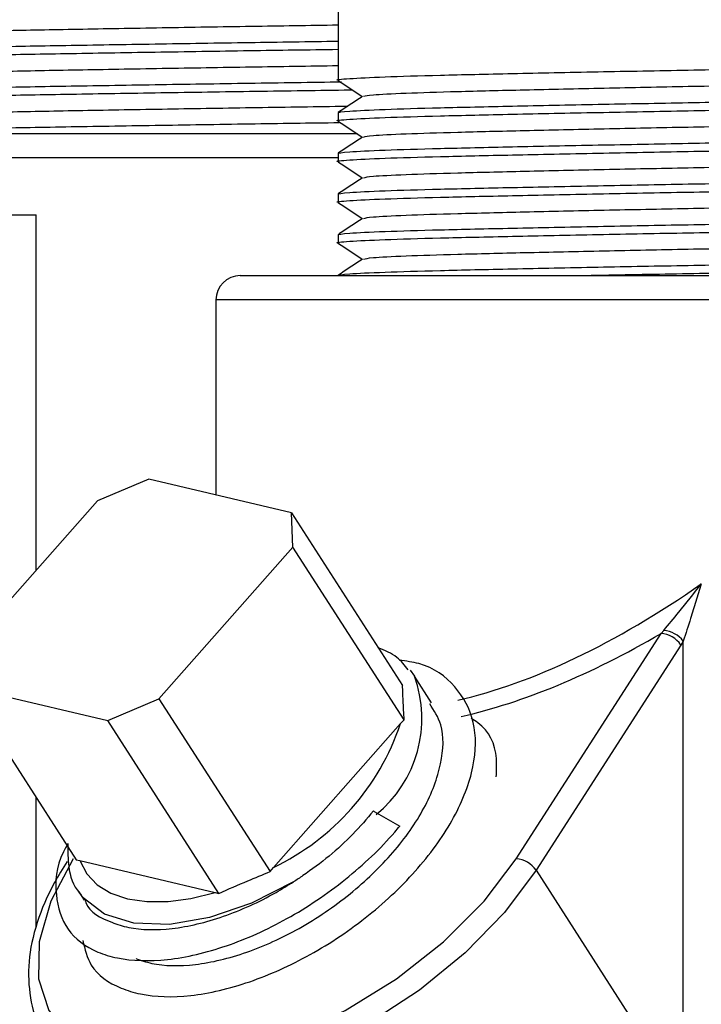
# Model space of a CAD drawing. Units: inches. Extents: x 0 to 115, y 0 to 94.
# Drawn here: x 31 to 32, y 39 to 41 of the extents above; entities that cross this region are included whole.
import ezdxf

# ---------------------------------------------------------------- set-up
doc = ezdxf.new("R2010")
doc.units = ezdxf.units.IN
doc.header["$MEASUREMENT"] = 0

msp = doc.modelspace()

# ---------------------------------------------------------------- linework, layer by layer
at = {"color": 7, "linetype": 'Continuous', "lineweight": 25}
for p, q in [((31.4064, 40.8887), (31.4064, 40.5287)), ((31.4064, 40.4887), (31.4064, 40.4787)), ((30.6664, 40.4632), (31.4304, 40.4632)), ((31.4064, 40.4387), (31.4064, 40.4287)), ((31.4064, 40.3887), (31.4064, 40.3787)), ((30.7172, 40.3632), (31.0356, 40.3632)), ((31.0356, 39.9265), (31.0356, 40.3632)), ((31.4064, 40.3387), (31.4064, 40.3287)), ((31.2864, 40.2887), (32.3864, 40.2887)), ((31.2564, 40.2587), (31.2564, 40.0191)), ((31.1739, 40.0386), (31.1109, 40.0117)), ((31.3492, 39.9972), (31.1739, 40.0386)), ((31.1109, 40.0117), (30.9463, 39.8254)), ((31.3511, 39.955), (31.3492, 39.9972)), ((31.3492, 39.9972), (31.4857, 39.7848)), ((31.1865, 39.7686), (31.3511, 39.955)), ((31.4877, 39.7426), (31.3511, 39.955)), ((31.6252, 39.572), (31.8031, 39.8487)), ((31.8031, 39.8487), (31.8065, 39.8526)), ((31.8275, 39.8346), (31.6496, 39.5578)), ((31.8304, 39.8395), (31.8275, 39.8346)), ((31.8304, 39.2765), (31.8304, 39.8395)), ((31.4949, 39.8037), (31.5002, 39.7964)), ((31.5212, 39.7637), (31.5002, 39.7964)), ((30.9482, 39.7832), (31.1235, 39.7418)), ((30.9482, 39.7832), (31.0848, 39.5708)), ((31.1235, 39.7418), (31.1865, 39.7686)), ((31.1865, 39.7686), (31.323, 39.5562)), ((31.2601, 39.5294), (31.1235, 39.7418)), ((31.3271, 39.5613), (31.4833, 39.7381)), ((31.4833, 39.7381), (31.4877, 39.7426)), ((31.0356, 39.487), (31.0356, 39.6473)), ((31.4507, 39.6302), (31.4499, 39.6307)), ((31.4507, 39.6302), (31.4823, 39.612)), ((31.0848, 39.5708), (31.0891, 39.57)), ((31.0891, 39.57), (31.2554, 39.5307)), ((31.323, 39.5562), (31.3271, 39.5613)), ((31.6496, 39.5578), (31.8304, 39.2765)), ((31.0881, 39.5314), (31.0948, 39.5209)), ((31.0905, 39.5279), (31.0881, 39.5314)), ((31.2554, 39.5307), (31.2601, 39.5294))]:
    msp.add_line(p, q, dxfattribs=at)
at = {"color": 27, "linetype": 'Continuous', "lineweight": 25}
for p, q in [((31.4064, 40.4332), (30.6364, 40.4332)), ((32.4164, 40.2587), (31.2564, 40.2587))]:
    msp.add_line(p, q, dxfattribs=at)
at = {"color": 27, "linetype": 'Continuous', "lineweight": 25, "flags": 128}
for points in [[(31.0813, 39.572), (31.0537, 39.5198), (31.0392, 39.4699), (31.0384, 39.4244), (31.0514, 39.3854), (31.0775, 39.3546), (31.1157, 39.3332), (31.1322, 39.3281)], [(31.6496, 39.5578), (31.6108, 39.5061), (31.5625, 39.4564), (31.5065, 39.4105), (31.4449, 39.3703), (31.3802, 39.3374), (31.3148, 39.3129), (31.2512, 39.2978), (31.1919, 39.2927), (31.1391, 39.2978), (31.0949, 39.3129), (31.061, 39.3374), (31.0469, 39.3551)], [(31.3518, 39.5435), (31.3003, 39.5175), (31.2485, 39.4997), (31.1993, 39.4913), (31.1555, 39.4927), (31.1196, 39.5038), (31.0935, 39.524), (31.0905, 39.5279)]]:
    msp.add_lwpolyline(points, dxfattribs=at)
at = {"color": 7, "linetype": 'Continuous', "lineweight": 25, "flags": 128}
for points in [[(31.0891, 39.57), (31.0977, 39.5536), (31.1105, 39.5401), (31.1274, 39.5297), (31.1478, 39.5227), (31.1714, 39.5193), (31.1976, 39.5195), (31.2258, 39.5233), (31.2554, 39.5307)], [(31.1322, 39.3281), (31.1643, 39.3223), (31.2212, 39.3223), (31.2838, 39.3332), (31.3495, 39.3546), (31.4153, 39.3854), (31.4784, 39.4244), (31.536, 39.4699), (31.5857, 39.5198), (31.6252, 39.572)]]:
    msp.add_lwpolyline(points, dxfattribs=at)
at = {"color": 7, "linetype": 'Continuous', "lineweight": 25}
for centre, radius, start, end in [((31.2864, 40.2587), 0.03, 90, 180), ((31.8007, 39.8166), 0.0323, 33.9865, 85.8437), ((31.8029, 39.8178), 0.035, 38.2021, 84.1992), ((31.1966, 39.8339), 0.3022, 295.5677, 341.5111), ((31.6228, 39.5398), 0.0323, 33.9865, 85.8437)]:
    msp.add_arc(centre, radius, start, end, dxfattribs=at)
at = {"color": 27, "linetype": 'Continuous', "lineweight": 25}
msp.add_arc((31.3575, 39.7443), 0.1519, 309.0351, 20.0421, dxfattribs=at)
for centre, major_axis, ratio, start_param, end_param in [((31.8364, 40.366), (0.5181, 0.5603), 0.465387, 3.736559, 4.274004), ((31.85, 40.3448), (0.5528, 0.5528), 0.466308, 3.776532, 4.199071)]:
    msp.add_ellipse(centre, major_axis=major_axis, ratio=ratio, start_param=start_param, end_param=end_param, dxfattribs=at)
at = {"color": 7, "linetype": 'Continuous', "lineweight": 25}
for points, knots in [([(30.8339, 40.5833), (30.8345, 40.5837), (30.836, 40.5846), (30.8665, 40.5863), (30.9201, 40.5881), (30.9945, 40.5898), (31.0852, 40.5915), (31.1887, 40.5933), (31.2981, 40.5951), (31.3708, 40.5962), (31.4064, 40.5967)], [0, 0, 0, 0, 0.090289, 0.221922, 0.353555, 0.482277, 0.612517, 0.744553, 0.875149, 1, 1, 1, 1]), ([(30.8014, 40.5632), (30.8029, 40.5636), (30.8064, 40.5646), (30.8382, 40.5663), (30.8954, 40.5681), (30.9741, 40.5698), (31.0703, 40.5715), (31.1799, 40.5733), (31.2945, 40.5751), (31.3701, 40.5762), (31.4064, 40.5767)], [0, 0, 0, 0, 0.099859, 0.230769, 0.36168, 0.489696, 0.619222, 0.750533, 0.880412, 1, 1, 1, 1]), ([(30.8035, 40.5532), (30.8042, 40.5536), (30.8056, 40.5546), (30.8385, 40.5563), (30.8954, 40.5581), (30.9741, 40.5598), (31.0703, 40.5615), (31.1799, 40.5633), (31.2945, 40.5651), (31.3701, 40.5662), (31.4064, 40.5667)], [0, 0, 0, 0, 0.099833, 0.230747, 0.361662, 0.489681, 0.619211, 0.750526, 0.880409, 1, 1, 1, 1]), ([(30.8339, 40.5333), (30.8345, 40.5337), (30.836, 40.5346), (30.8665, 40.5363), (30.9201, 40.5381), (30.9945, 40.5398), (31.0852, 40.5415), (31.1887, 40.5433), (31.2981, 40.5451), (31.3708, 40.5462), (31.4064, 40.5467)], [0, 0, 0, 0, 0.090289, 0.221922, 0.353555, 0.482277, 0.612517, 0.744553, 0.875149, 1, 1, 1, 1]), ([(31.4078, 40.5284), (31.4073, 40.5285), (31.4015, 40.5293), (31.4181, 40.5307), (31.4592, 40.5329), (31.529, 40.5349), (31.6188, 40.5369), (31.7238, 40.5391), (31.8364, 40.5412), (31.9489, 40.5432), (32.0538, 40.5454), (32.144, 40.5474), (32.2127, 40.5494), (32.2578, 40.5516), (32.2635, 40.553), (32.2664, 40.5537)], [0, 0, 0, 0, 0.008313, 0.090478, 0.17407, 0.256235, 0.3384, 0.421992, 0.504157, 0.586322, 0.669914, 0.752078, 0.834243, 0.917835, 1, 1, 1, 1]), ([(30.8014, 40.5132), (30.8029, 40.5136), (30.8064, 40.5146), (30.8382, 40.5163), (30.8954, 40.5181), (30.9741, 40.5198), (31.0703, 40.5215), (31.1799, 40.5233), (31.296, 40.5251), (31.3731, 40.5262), (31.4108, 40.5267)], [0, 0, 0, 0, 0.0993736, 0.2296478, 0.359922, 0.4873156, 0.6162117, 0.746885, 0.8761327, 1, 1, 1, 1]), ([(31.4065, 40.5285), (31.4115, 40.5251), (31.4214, 40.5185), (31.4313, 40.5119), (31.4362, 40.5087)], [0, 0, 0, 0, 0.50539, 1, 1, 1, 1]), ([(31.4378, 40.5089), (31.4402, 40.5095), (31.4454, 40.5108), (31.4864, 40.5129), (31.5502, 40.5149), (31.6341, 40.5169), (31.7316, 40.5191), (31.8364, 40.5212), (31.9411, 40.5232), (32.0386, 40.5254), (32.1226, 40.5274), (32.186, 40.5294), (32.224, 40.5313), (32.229, 40.5324), (32.2308, 40.5328)], [0, 0, 0, 0, 0.077356, 0.165457, 0.252054, 0.338651, 0.426752, 0.513348, 0.599945, 0.688046, 0.774643, 0.86124, 0.949341, 1, 1, 1, 1]), ([(30.8035, 40.5032), (30.8042, 40.5036), (30.8056, 40.5046), (30.8385, 40.5063), (30.8954, 40.5081), (30.9742, 40.5098), (31.0702, 40.5115), (31.1801, 40.5133), (31.2964, 40.5151), (31.3798, 40.5162), (31.4205, 40.5169), (31.4238, 40.5169)], [0, 0, 0, 0, 0.097919, 0.226324, 0.354728, 0.480294, 0.60734, 0.736138, 0.863531, 0.988901, 1, 1, 1, 1]), ([(31.4064, 40.4887), (31.4064, 40.4887), (31.4064, 40.4893), (31.4162, 40.4907), (31.4597, 40.4929), (31.5289, 40.4949), (31.6189, 40.4969), (31.7238, 40.4991), (31.8364, 40.5012), (31.9489, 40.5032), (32.0538, 40.5054), (32.144, 40.5074), (32.2127, 40.5094), (32.2578, 40.5116), (32.2635, 40.513), (32.2664, 40.5137)], [0, 0, 0, 0, 0.000001, 0.082854, 0.167147, 0.250001, 0.332854, 0.417147, 0.5, 0.582854, 0.667147, 0.75, 0.832854, 0.917146, 1, 1, 1, 1]), ([(31.4078, 40.4784), (31.4073, 40.4785), (31.4015, 40.4793), (31.4181, 40.4807), (31.4592, 40.4829), (31.529, 40.4849), (31.6188, 40.4869), (31.7238, 40.4891), (31.8364, 40.4912), (31.9489, 40.4932), (32.0538, 40.4954), (32.144, 40.4974), (32.2127, 40.4994), (32.2578, 40.5016), (32.2635, 40.503), (32.2664, 40.5037)], [0, 0, 0, 0, 0.008313, 0.090478, 0.17407, 0.256235, 0.3384, 0.421992, 0.504157, 0.586322, 0.669914, 0.752079, 0.834244, 0.917836, 1, 1, 1, 1]), ([(31.4365, 40.5089), (31.4315, 40.5055), (31.4215, 40.4989), (31.4115, 40.4922), (31.4065, 40.4889)], [0, 0, 0, 0, 0.499995, 1, 1, 1, 1]), ([(30.8339, 40.4833), (30.8345, 40.4837), (30.836, 40.4846), (30.8665, 40.4863), (30.9201, 40.4881), (30.9945, 40.4898), (31.0852, 40.4915), (31.1888, 40.4933), (31.2987, 40.4951), (31.3772, 40.4962), (31.4156, 40.4969), (31.4186, 40.4969)], [0, 0, 0, 0, 0.088978, 0.2187, 0.348421, 0.475274, 0.603623, 0.733742, 0.862441, 0.989097, 1, 1, 1, 1]), ([(30.8014, 40.4632), (30.8029, 40.4636), (30.8064, 40.4646), (30.8382, 40.4663), (30.8954, 40.4681), (30.9741, 40.4698), (31.0703, 40.4715), (31.1799, 40.4733), (31.2951, 40.4751), (31.3712, 40.4762), (31.408, 40.4767)], [0, 0, 0, 0, 0.099674, 0.230342, 0.36101, 0.488789, 0.618075, 0.749143, 0.878782, 1, 1, 1, 1]), ([(31.4065, 40.4785), (31.4115, 40.4751), (31.4214, 40.4685), (31.4313, 40.4619), (31.4362, 40.4587)], [0, 0, 0, 0, 0.50539, 1, 1, 1, 1]), ([(31.4378, 40.4589), (31.4402, 40.4595), (31.4454, 40.4608), (31.4864, 40.4629), (31.5502, 40.4649), (31.6341, 40.4669), (31.7316, 40.4691), (31.8364, 40.4712), (31.9411, 40.4732), (32.0386, 40.4754), (32.1226, 40.4774), (32.186, 40.4794), (32.224, 40.4813), (32.229, 40.4824), (32.2308, 40.4828)], [0, 0, 0, 0, 0.0773562, 0.1654572, 0.2520539, 0.3386506, 0.4267517, 0.5133484, 0.5999451, 0.6880461, 0.7746428, 0.8612395, 0.9493406, 1, 1, 1, 1]), ([(31.4064, 40.4387), (31.4064, 40.4387), (31.4064, 40.4393), (31.4162, 40.4407), (31.4597, 40.4429), (31.5289, 40.4449), (31.6189, 40.4469), (31.7238, 40.4491), (31.8364, 40.4512), (31.9489, 40.4532), (32.0538, 40.4554), (32.144, 40.4574), (32.2127, 40.4594), (32.2574, 40.4616), (32.263, 40.4629), (32.2658, 40.4636)], [0, 0, 0, 0, 0.000001, 0.083123, 0.167689, 0.250811, 0.333933, 0.418499, 0.501621, 0.584743, 0.669309, 0.752431, 0.835553, 0.920119, 1, 1, 1, 1]), ([(31.4078, 40.4284), (31.4073, 40.4285), (31.4015, 40.4293), (31.4181, 40.4307), (31.4592, 40.4329), (31.529, 40.4349), (31.6188, 40.4369), (31.7238, 40.4391), (31.8364, 40.4412), (31.9489, 40.4432), (32.0538, 40.4454), (32.144, 40.4474), (32.2127, 40.4494), (32.2578, 40.4516), (32.2635, 40.453), (32.2664, 40.4537)], [0, 0, 0, 0, 0.008313, 0.090478, 0.17407, 0.256235, 0.3384, 0.421992, 0.504157, 0.586322, 0.669914, 0.752079, 0.834244, 0.917836, 1, 1, 1, 1]), ([(31.4365, 40.4589), (31.4315, 40.4555), (31.4215, 40.4489), (31.4115, 40.4422), (31.4065, 40.4389)], [0, 0, 0, 0, 0.499995, 1, 1, 1, 1]), ([(31.4065, 40.4285), (31.4115, 40.4251), (31.4214, 40.4185), (31.4313, 40.4119), (31.4362, 40.4087)], [0, 0, 0, 0, 0.5053897, 1, 1, 1, 1]), ([(31.4378, 40.4089), (31.4402, 40.4095), (31.4454, 40.4108), (31.4864, 40.4129), (31.5502, 40.4149), (31.6341, 40.4169), (31.7316, 40.4191), (31.8364, 40.4212), (31.9411, 40.4232), (32.0386, 40.4254), (32.1226, 40.4274), (32.186, 40.4294), (32.224, 40.4313), (32.229, 40.4324), (32.2308, 40.4328)], [0, 0, 0, 0, 0.0773562, 0.1654572, 0.2520539, 0.3386506, 0.4267517, 0.5133484, 0.5999451, 0.6880461, 0.7746428, 0.8612395, 0.9493406, 1, 1, 1, 1]), ([(31.4064, 40.3887), (31.4064, 40.3887), (31.4064, 40.3893), (31.4162, 40.3907), (31.4597, 40.3929), (31.5289, 40.3949), (31.6189, 40.3969), (31.7238, 40.3991), (31.8364, 40.4012), (31.9489, 40.4032), (32.0538, 40.4054), (32.144, 40.4074), (32.2127, 40.4094), (32.2574, 40.4116), (32.263, 40.4129), (32.2658, 40.4136)], [0, 0, 0, 0, 0.000001, 0.083123, 0.167689, 0.250811, 0.333933, 0.418499, 0.501621, 0.584743, 0.669309, 0.752431, 0.835553, 0.920119, 1, 1, 1, 1]), ([(31.4078, 40.3784), (31.4073, 40.3785), (31.4015, 40.3793), (31.4181, 40.3807), (31.4592, 40.3829), (31.529, 40.3849), (31.6188, 40.3869), (31.7238, 40.3891), (31.8364, 40.3912), (31.9489, 40.3932), (32.0538, 40.3954), (32.144, 40.3974), (32.2127, 40.3994), (32.2578, 40.4016), (32.2635, 40.403), (32.2664, 40.4037)], [0, 0, 0, 0, 0.008313, 0.090478, 0.17407, 0.256235, 0.3384, 0.421992, 0.504157, 0.586322, 0.669914, 0.752079, 0.834244, 0.917836, 1, 1, 1, 1]), ([(31.4365, 40.4089), (31.4315, 40.4055), (31.4215, 40.3989), (31.4115, 40.3922), (31.4065, 40.3889)], [0, 0, 0, 0, 0.499995, 1, 1, 1, 1]), ([(31.4065, 40.3785), (31.4115, 40.3751), (31.4214, 40.3685), (31.4313, 40.3619), (31.4362, 40.3587)], [0, 0, 0, 0, 0.50539, 1, 1, 1, 1]), ([(31.4378, 40.3589), (31.4402, 40.3595), (31.4454, 40.3608), (31.4864, 40.3629), (31.5502, 40.3649), (31.6341, 40.3669), (31.7316, 40.3691), (31.8364, 40.3712), (31.9411, 40.3732), (32.0386, 40.3754), (32.1226, 40.3774), (32.186, 40.3794), (32.224, 40.3813), (32.229, 40.3824), (32.2308, 40.3828)], [0, 0, 0, 0, 0.077356, 0.165457, 0.252054, 0.338651, 0.426752, 0.513348, 0.599945, 0.688046, 0.774643, 0.86124, 0.949341, 1, 1, 1, 1]), ([(31.4078, 40.3284), (31.4073, 40.3285), (31.4015, 40.3293), (31.4181, 40.3307), (31.4592, 40.3329), (31.529, 40.3349), (31.6188, 40.3369), (31.7238, 40.3391), (31.8364, 40.3412), (31.9489, 40.3432), (32.0538, 40.3454), (32.144, 40.3474), (32.2127, 40.3494), (32.2578, 40.3516), (32.2635, 40.353), (32.2664, 40.3537)], [0, 0, 0, 0, 0.008313, 0.090478, 0.17407, 0.256235, 0.3384, 0.421992, 0.504157, 0.586322, 0.669914, 0.752079, 0.834244, 0.917836, 1, 1, 1, 1]), ([(31.4064, 40.3387), (31.4064, 40.3387), (31.4064, 40.3393), (31.4162, 40.3407), (31.4597, 40.3429), (31.5289, 40.3449), (31.6189, 40.3469), (31.7238, 40.3491), (31.8364, 40.3512), (31.9489, 40.3532), (32.0538, 40.3554), (32.144, 40.3574), (32.2127, 40.3594), (32.2574, 40.3616), (32.263, 40.3629), (32.2658, 40.3636)], [0, 0, 0, 0, 0.000001, 0.083123, 0.167689, 0.250811, 0.333933, 0.418499, 0.501621, 0.584743, 0.669309, 0.752431, 0.835553, 0.920119, 1, 1, 1, 1]), ([(31.4365, 40.3589), (31.4315, 40.3555), (31.4215, 40.3489), (31.4115, 40.3422), (31.4065, 40.3389)], [0, 0, 0, 0, 0.499995, 1, 1, 1, 1]), ([(31.4065, 40.3285), (31.4115, 40.3251), (31.4214, 40.3185), (31.4313, 40.3119), (31.4362, 40.3087)], [0, 0, 0, 0, 0.50539, 1, 1, 1, 1]), ([(31.4378, 40.3089), (31.4402, 40.3095), (31.4454, 40.3108), (31.4864, 40.3129), (31.5502, 40.3149), (31.6341, 40.3169), (31.7316, 40.3191), (31.8364, 40.3212), (31.9411, 40.3232), (32.0386, 40.3254), (32.1226, 40.3274), (32.186, 40.3294), (32.224, 40.3313), (32.229, 40.3324), (32.2308, 40.3328)], [0, 0, 0, 0, 0.0773562, 0.1654572, 0.2520539, 0.3386506, 0.4267517, 0.5133484, 0.5999451, 0.6880461, 0.7746428, 0.8612395, 0.9493406, 1, 1, 1, 1]), ([(31.4064, 40.2887), (31.4064, 40.2887), (31.4064, 40.2893), (31.4162, 40.2907), (31.4597, 40.2929), (31.5289, 40.2949), (31.6189, 40.2969), (31.7238, 40.2991), (31.8364, 40.3012), (31.9489, 40.3032), (32.0538, 40.3054), (32.144, 40.3074), (32.2127, 40.3094), (32.2574, 40.3116), (32.263, 40.3129), (32.2658, 40.3136)], [0, 0, 0, 0, 0.000001, 0.083123, 0.167689, 0.250811, 0.333933, 0.418499, 0.501621, 0.584743, 0.669309, 0.752431, 0.835553, 0.920119, 1, 1, 1, 1]), ([(31.4365, 40.3089), (31.4315, 40.3055), (31.4215, 40.2989), (31.4115, 40.2922), (31.4065, 40.2889)], [0, 0, 0, 0, 0.499995, 1, 1, 1, 1]), ([(31.7036, 40.2887), (31.7109, 40.2888), (31.7524, 40.2897), (31.8369, 40.2912), (31.9488, 40.2932), (32.0539, 40.2954), (32.1439, 40.2974), (32.2127, 40.2994), (32.2578, 40.3016), (32.2635, 40.303), (32.2664, 40.3037)], [0, 0, 0, 0, 0.029497, 0.167455, 0.305414, 0.445769, 0.583728, 0.721687, 0.862042, 1, 1, 1, 1]), ([(31.8065, 39.8526), (31.8126, 39.86), (31.8279, 39.8784), (31.8434, 39.898), (31.8525, 39.9098), (31.8526, 39.9099)], [0, 0, 0, 0, 0.3996585, 0.9962714, 1, 1, 1, 1]), ([(31.8526, 39.9099), (31.8525, 39.9098), (31.8504, 39.9026), (31.846, 39.8883), (31.8387, 39.8646), (31.8334, 39.8487), (31.8304, 39.8395)], [0, 0, 0, 0, 0.0037221, 0.3013159, 0.5971812, 1, 1, 1, 1]), ([(31.4927, 39.8042), (31.4884, 39.8097), (31.479, 39.8217), (31.464, 39.8279), (31.4558, 39.8313)], [0, 0, 0, 0, 0.45888, 1, 1, 1, 1]), ([(31.093, 39.4716), (31.0955, 39.4609), (31.1015, 39.4351), (31.1305, 39.4153), (31.172, 39.4024), (31.2241, 39.4009), (31.2968, 39.4179), (31.3733, 39.4521), (31.4456, 39.5008), (31.5072, 39.5596), (31.5521, 39.6232), (31.5758, 39.6856), (31.5765, 39.7418), (31.5527, 39.7852), (31.5193, 39.8109), (31.4901, 39.8148), (31.4819, 39.8158)], [0, 0, 0, 0, 0.056602, 0.136747, 0.174494, 0.253665, 0.333889, 0.412342, 0.492438, 0.571931, 0.650796, 0.731093, 0.809631, 0.889545, 0.969309, 1, 1, 1, 1]), ([(31.4877, 39.7426), (31.4872, 39.7507), (31.4864, 39.765), (31.4859, 39.7788), (31.4857, 39.7848)], [0, 0, 0, 0, 0.5657988, 1, 1, 1, 1]), ([(31.1579, 39.4494), (31.1643, 39.4472), (31.1848, 39.4402), (31.2301, 39.4395), (31.2932, 39.4545), (31.3598, 39.4846), (31.4226, 39.5274), (31.476, 39.5789), (31.5152, 39.6346), (31.5351, 39.6891), (31.5374, 39.7339), (31.5243, 39.7542), (31.519, 39.7624)], [0, 0, 0, 0, 0.049718, 0.158934, 0.269604, 0.377829, 0.488323, 0.597983, 0.706776, 0.817547, 0.925888, 1, 1, 1, 1]), ([(31.6007, 39.6728), (31.6011, 39.6804), (31.6025, 39.7067), (31.5907, 39.7319), (31.5727, 39.7428), (31.5699, 39.7444)], [0, 0, 0, 0, 0.2545328, 0.8833455, 1, 1, 1, 1]), ([(31.4499, 39.6307), (31.4417, 39.6211), (31.4171, 39.5923), (31.3818, 39.5632), (31.3556, 39.5461), (31.3518, 39.5435)], [0, 0, 0, 0, 0.299202, 0.896838, 1, 1, 1, 1]), ([(31.0747, 39.5906), (31.0728, 39.5872), (31.0599, 39.5645), (31.0578, 39.5263), (31.0709, 39.4828), (31.1019, 39.4594), (31.1437, 39.4467), (31.1957, 39.4451), (31.2684, 39.4621), (31.3449, 39.4963), (31.4171, 39.545), (31.461, 39.5868), (31.4802, 39.6096), (31.4823, 39.612)], [0, 0, 0, 0, 0.019882, 0.133181, 0.247103, 0.362107, 0.416271, 0.529877, 0.644994, 0.75757, 0.872504, 0.986572, 1, 1, 1, 1]), ([(31.0747, 39.5906), (31.0746, 39.5811), (31.0743, 39.5595), (31.0814, 39.5375), (31.0906, 39.5284), (31.0915, 39.5275)], [0, 0, 0, 0, 0.412393, 0.940461, 1, 1, 1, 1]), ([(31.0736, 39.5687), (31.0683, 39.56), (31.0529, 39.5349), (31.0352, 39.4932), (31.0247, 39.4452), (31.0273, 39.4013), (31.0349, 39.3718), (31.0444, 39.36), (31.0453, 39.3588)], [0, 0, 0, 0, 0.113792, 0.331003, 0.54908, 0.765508, 0.97657, 1, 1, 1, 1]), ([(31.2601, 39.5294), (31.2718, 39.5346), (31.2927, 39.5438), (31.3138, 39.5524), (31.323, 39.5562)], [0, 0, 0, 0, 0.565799, 1, 1, 1, 1]), ([(31.0956, 39.5213), (31.096, 39.5202), (31.1002, 39.5066), (31.1207, 39.496), (31.1562, 39.4846), (31.2016, 39.4836), (31.2647, 39.4987), (31.3166, 39.5219), (31.3446, 39.5392), (31.3518, 39.5435)], [0, 0, 0, 0, 0.017692, 0.223537, 0.320484, 0.523825, 0.729874, 0.931371, 1, 1, 1, 1])]:
    msp.add_open_spline(points, degree=3, knots=knots, dxfattribs=at)

doc.saveas('drawing.dxf')
